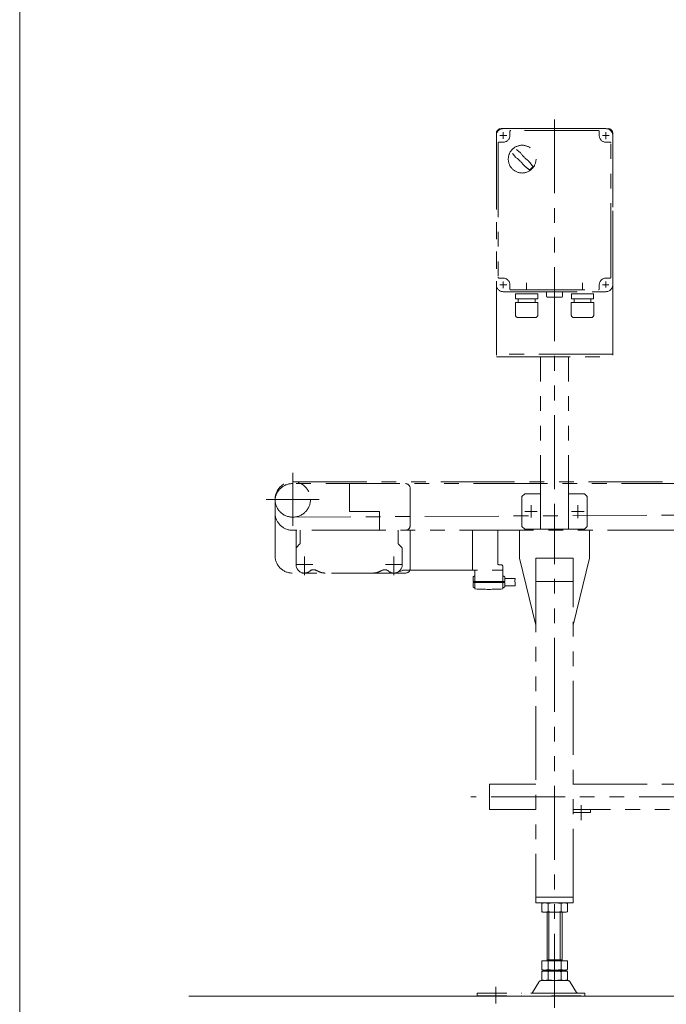
# Model space of a CAD drawing. Units: millimetres. Extents: x -1970 to 1970, y -1352 to 1351.
# Drawn here: x -1970 to -1276, y -763 to 293 of the extents above; entities that cross this region are included whole.
import ezdxf

# ---------------------------------------------------------------- set-up
doc = ezdxf.new("R2010")
doc.units = ezdxf.units.MM
doc.header["$LTSCALE"] = 2.5
doc.linetypes.add('DIVIDE', pattern=[31.75, 12.7, -6.35, 0, -6.35, 0, -6.35])
doc.linetypes.add('PHANTOM', pattern=[63.5, 31.75, -6.35, 6.35, -6.35, 6.35, -6.35])
doc.layers.add('ZUWAKU', color=7, linetype='Continuous')

# ---------------------------------------------------------------- blocks, each defined once
blk = doc.blocks.new('DC_GROUP_W_FB20_SP_030_8')
at = {"color": 140, "linetype": 'PHANTOM', "lineweight": 13}
for p, q in [((-1409.7, -664), (-1409.7, -655.1)), ((-1385.5, -654.5), (-1406.3, -654.5)), ((-1402.8, -664), (-1402.8, -655.1)), ((-1389, -664), (-1389, -655.1)), ((-1382, -664), (-1382, -655.1)), ((-1385.5, -664.5), (-1406.3, -664.5)), ((-1403.9, -716.7), (-1403.9, -664.5)), ((-1401.9, -715.7), (-1401.9, -664.5)), ((-1389.9, -664.5), (-1389.9, -715.7)), ((-1387.9, -664.5), (-1387.9, -716.7)), ((-1409.7, -726.2), (-1409.7, -716.7)), ((-1409.7, -716.7), (-1382, -716.7)), ((-1403.9, -715.7), (-1387.9, -715.7)), ((-1402.8, -726.2), (-1402.8, -716.7)), ((-1389, -726.2), (-1389, -716.7)), ((-1382, -726.2), (-1382, -716.7)), ((-1409.7, -737.2), (-1409.7, -728.3)), ((-1406.3, -726.7), (-1385.5, -726.7)), ((-1406.3, -727.7), (-1385.5, -727.7)), ((-1403.9, -727.7), (-1403.9, -726.7)), ((-1402.8, -737.2), (-1402.8, -728.3)), ((-1389, -737.2), (-1389, -728.3)), ((-1387.9, -727.7), (-1387.9, -726.7)), ((-1382, -737.2), (-1382, -728.3)), ((-1412.8, -739.5), (-1419.6, -750.8)), ((-1410.2, -738), (-1381.6, -738)), ((-1385.5, -737.7), (-1406.3, -737.7)), ((-1403.9, -738), (-1403.9, -737.7)), ((-1401.9, -738), (-1401.9, -737.7)), ((-1389.9, -737.7), (-1389.9, -738)), ((-1387.9, -737.7), (-1387.9, -738)), ((-1372.2, -750.8), (-1379, -739.5)), ((-1363.4, -751.3), (-1421.4, -751.3))]:
    blk.add_line(p, q, dxfattribs=at)
at = {"color": 150, "linetype": 'DIVIDE', "lineweight": 13}
for p, q in [((-1458.9, -744.8), (-1458.9, -762.5)), ((-1478.9, -751.3), (-1478.9, -754.5)), ((-1478.9, -751.3), (-1420.5, -751.3)), ((-1478.9, -754.5), (-1363.4, -754.5)), ((-1363.4, -751.3), (-1363.4, -754.5))]:
    blk.add_line(p, q, dxfattribs=at)
at = {"color": 140, "linetype": 'PHANTOM', "lineweight": 13}
for centre, radius, start, end in [((-1406.3, -666), 11.5, 72.412, 107.588), ((-1395.9, -699.6), 45.1, 81.1539, 98.8461), ((-1385.5, -666), 11.5, 72.412, 107.588), ((-1406.3, -653.1), 11.5, 252.412, 287.588), ((-1395.9, -619.5), 45.1, 261.1539, 278.8461), ((-1385.5, -653.1), 11.5, 252.412, 287.588), ((-1406.3, -715.3), 11.5, 252.412, 287.588), ((-1406.3, -739.2), 11.5, 72.412, 107.588), ((-1395.9, -681.7), 45.1, 261.1539, 278.8461), ((-1395.9, -772.8), 45.1, 81.1539, 98.8461), ((-1385.5, -715.3), 11.5, 252.412, 287.588), ((-1385.5, -739.2), 11.5, 72.412, 107.588), ((-1410.2, -741), 3, 90, 149.8987), ((-1406.3, -726.3), 11.5, 252.412, 287.588), ((-1395.9, -692.7), 45.1, 261.1539, 278.8461), ((-1385.5, -726.3), 11.5, 252.412, 287.588), ((-1381.6, -741), 3, 30.1013, 90), ((-1420.5, -750.3), 1, 270, 329.8987), ((-1371.3, -750.3), 1, 210.1013, 270)]:
    blk.add_arc(centre, radius, start, end, dxfattribs=at)
blk = doc.blocks.new('DC_GROUP_W_FB20_SP_030_18')
at = {"color": 140, "linetype": 'PHANTOM', "lineweight": 13}
for p, q in [((-1676.9, -193), (-1676.9, -250)), ((-1705.4, -221.5), (-1648.4, -221.5))]:
    blk.add_line(p, q, dxfattribs=at)
blk.add_circle((-1676.9, -221.5), 19, dxfattribs=at)
blk = doc.blocks.new('DC_GROUP_W_FB20_SP_030_53')
at = {"color": 140, "linetype": 'PHANTOM', "lineweight": 13}
for p, q in [((-1420.9, -240.8), (-1420.9, -227.8)), ((-1370.9, -227.6), (-1370.9, -241.5)), ((-1414.6, -234.5), (-1427.7, -234.5)), ((-1395.9, -767.1), (-1395.9, -235.3)), ((-1377.8, -234.5), (-1364, -234.5)), ((-1433.4, -254.5), (-1433.4, -284.5)), ((-1358.4, -284.5), (-1358.4, -254.5)), ((-1415.9, -356.5), (-1433.4, -284.5)), ((-1415.9, -284.5), (-1375.9, -284.5)), ((-1415.9, -284.5), (-1415.9, -654.5)), ((-1358.4, -284.5), (-1375.9, -356.5)), ((-1375.9, -654.5), (-1375.9, -284.5)), ((-1415.9, -309.5), (-1375.9, -309.5)), ((-1465.9, -527.3), (-1465.9, -554.5)), ((-1465.9, -527.3), (-1415.9, -527.3)), ((-1375.9, -527.3), (-65.9, -527.3)), ((44.1, -540.9), (-1485.9, -540.9)), ((-1465.9, -554.5), (-1415.9, -554.5)), ((-65.9, -554.5), (-1375.9, -554.5)), ((-1375.9, -557.5), (-1357.5, -557.5)), ((-1367.5, -549.8), (-1367.5, -565.8)), ((-1357.5, -557.5), (-1357.5, -554.5)), ((-1415.9, -648.5), (-1375.9, -648.5)), ((-1415.9, -654.5), (-1375.9, -654.5))]:
    blk.add_line(p, q, dxfattribs=at)
blk = doc.blocks.new('DC_GROUP_W_FB20_SP_030_106')
at = {"color": 140, "linetype": 'PHANTOM', "lineweight": 13}
for p, q in [((-1340.9, 176.5), (-1450.9, 176.5)), ((-1443.9, 173.5), (-1443.9, 169)), ((-1348.9, 174.5), (-1442.9, 174.5)), ((-1347.9, 169), (-1347.9, 173.5)), ((-1458.4, 169), (-1458.4, 9)), ((-1456.4, 161), (-1456.4, 17)), ((-1450.9, 162), (-1455.4, 162)), ((-1336.4, 162), (-1340.9, 162)), ((-1335.4, 17), (-1335.4, 161)), ((-1333.4, 9), (-1333.4, 169)), ((-1455.4, 16), (-1450.9, 16)), ((-1425.9, 3.1), (-1425.9, 11.1)), ((-1395.9, -7.6), (-1395.9, 14.2)), ((-1365.9, 3.1), (-1365.9, 11.1)), ((-1340.9, 16), (-1336.4, 16)), ((-1450.9, 1.5), (-1340.9, 1.5)), ((-1443.9, 9), (-1443.9, 4.5)), ((-1442.9, 3.5), (-1348.9, 3.5)), ((-1404.4, 1.2), (-1387.4, 1.2)), ((-1404.4, 1.2), (-1404.4, -3.8)), ((-1387.4, -3.8), (-1387.4, 1.2)), ((-1347.9, 4.5), (-1347.9, 9)), ((-1413.8, -10.1), (-1438, -10.1)), ((-1438, -23.3), (-1438, -10.1)), ((-1414, -0.7), (-1437.8, -0.7)), ((-1437.8, -6.1), (-1437.8, -0.7)), ((-1414, -6.1), (-1437.8, -6.1)), ((-1434.9, -6.1), (-1434.9, -10.1)), ((-1416.9, -6.1), (-1416.9, -10.1)), ((-1414, -6.1), (-1414, -0.7)), ((-1413.8, -23.3), (-1413.8, -10.1)), ((-1403.4, -4.3), (-1403.7, -4.3)), ((-1388.4, -4.3), (-1403.4, -4.3)), ((-1388.4, -4.3), (-1388.1, -4.3)), ((-1353.8, -10.1), (-1378, -10.1)), ((-1378, -23.3), (-1378, -10.1)), ((-1354, -0.7), (-1377.8, -0.7)), ((-1377.8, -6.1), (-1377.8, -0.7)), ((-1354, -6.1), (-1377.8, -6.1)), ((-1374.9, -6.1), (-1374.9, -10.1)), ((-1356.9, -6.1), (-1356.9, -10.1)), ((-1354, -6.1), (-1354, -0.7)), ((-1353.8, -23.3), (-1353.8, -10.1)), ((-1416.8, -26.3), (-1435, -26.3)), ((-1356.8, -26.3), (-1375, -26.3))]:
    blk.add_line(p, q, dxfattribs=at)
blk.add_circle((-1430.7, 143.8), 14.9, dxfattribs=at)
for centre, radius, start, end in [((-1450.9, 169), 7.5, 90, 180), ((-1442.9, 173.5), 1, 90, 180), ((-1348.9, 173.5), 1, 0, 90), ((-1340.9, 169), 7.5, 0, 90), ((-1455.4, 161), 1, 90, 180), ((-1450.9, 169), 7, 270, 0), ((-1340.9, 169), 7, 180, 270), ((-1336.4, 161), 1, 0, 90), ((-1380.3, 194.1), 75, 216.059, 220.178), ((-1481, 93.4), 75, 49.8222, 53.9405), ((-1400.3, 174.2), 40, 215.931, 234.069), ((-1461.1, 113.4), 40, 35.9313, 54.0688), ((-1481, 93.4), 75, 34.4151, 40.1778), ((-1380.3, 194.1), 75, 229.822, 235.585), ((-1430.7, 143.8), 14, 304.758, 325.242), ((-1455.4, 17), 1, 180, 270), ((-1450.9, 9), 7, 0, 90), ((-1340.9, 9), 7, 90, 180), ((-1336.4, 17), 1, 270, 0), ((-1450.9, 9), 7.5, 180, 270), ((-1442.9, 4.5), 1, 180, 270), ((-1348.9, 4.5), 1, 270, 0), ((-1340.9, 9), 7.5, 270, 0), ((-1403.2, -2.6), 1.74, 225.4782, 252.2327), ((-1388.6, -2.6), 1.74, 287.7673, 314.5218), ((-1435, -23.3), 3, 180, 270), ((-1416.8, -23.3), 3, 270, 0), ((-1375, -23.3), 3, 180, 270), ((-1356.8, -23.3), 3, 270, 0)]:
    blk.add_arc(centre, radius, start, end, dxfattribs=at)
blk = doc.blocks.new('DC_GROUP_W_FB20_SP_030_107')
at = {"color": 140, "linetype": 'PHANTOM', "lineweight": 13}
for p, q in [((-1395.9, 186.5), (-1395.9, -256)), ((-1458.4, 171.5), (-1458.4, -68.5)), ((-1453.4, 176.5), (-1338.4, 176.5)), ((-1450.9, 172.6), (-1450.9, 165.5)), ((-1340.9, 172.6), (-1340.9, 165.4)), ((-1333.4, 171.5), (-1333.4, -68.5)), ((-1454.5, 169), (-1447.3, 169)), ((-1344.5, 169), (-1337.3, 169)), ((-1450.9, 12.6), (-1450.9, 5.4)), ((-1340.9, 12.6), (-1340.9, 6.1)), ((-1454.5, 9), (-1447.3, 9)), ((-1344.5, 9), (-1337.7, 9)), ((-1333.4, -65.5), (-1458.4, -65.5)), ((-1458.4, -68.5), (-1333.4, -68.5)), ((-1410.9, -253.5), (-1410.9, -68.5)), ((-1380.9, -253.5), (-1380.9, -68.5)), ((-1427.9, -215.5), (-1430.9, -218.5)), ((-1430.9, -250.5), (-1430.9, -218.5)), ((-1427.9, -215.5), (-1410.9, -215.5)), ((-1380.9, -215.5), (-1363.9, -215.5)), ((-1360.9, -218.5), (-1363.9, -215.5)), ((-1360.9, -218.5), (-1360.9, -250.5)), ((-1420.9, -239.8), (-1420.9, -229.3)), ((-1370.9, -239.8), (-1370.9, -229.3)), ((-1426.1, -234.5), (-1415.6, -234.5)), ((-1376.1, -234.5), (-1365.6, -234.5)), ((-1430.9, -250.5), (-1427.9, -253.5)), ((-1363.9, -253.5), (-1427.9, -253.5)), ((-1360.9, -250.5), (-1363.9, -253.5))]:
    blk.add_line(p, q, dxfattribs=at)
for centre, start, end in [((-1453.4, 171.5), 90, 180), ((-1338.4, 171.5), 0, 90)]:
    blk.add_arc(centre, 5, start, end, dxfattribs=at)
blk = doc.blocks.new('DC_GROUP_W_FB20_SP_030_109')
at = {"color": 140, "linetype": 'PHANTOM', "lineweight": 13}
for p, q in [((-1673.4, -254.5), (-1673.4, -291.5)), ((-1668.9, -268.2), (-1668.9, -254.5)), ((-1563.9, -268.2), (-1563.9, -254.5)), ((-1483.9, -297.5), (-1483.9, -254.5)), ((-1456.9, -254.5), (-1456.9, -290.6)), ((-1669.5, -269.6), (-1672.8, -273)), ((-1560, -273), (-1563.3, -269.6)), ((-1559.4, -291.5), (-1559.4, -274.4)), ((-1664.4, -302.8), (-1664.4, -282.6)), ((-1568.4, -302.8), (-1568.4, -282.6)), ((-1672.5, -291.5), (-1655.5, -291.5)), ((-1560.2, -291.5), (-1577.3, -291.5)), ((-1455.9, -291.6), (-1453.3, -291.6)), ((-1451.4, -297.5), (-1451.4, -293.6)), ((-1565.4, -300), (-1558.7, -297.7)), ((-1558, -297.5), (-1451.4, -297.5)), ((-1483.4, -305), (-1483.4, -309.5)), ((-1482.4, -304), (-1481.9, -304)), ((-1481.4, -298.5), (-1481.4, -309.5)), ((-1451.4, -297.5), (-1451.4, -309.5)), ((-1450.4, -304), (-1450.9, -304)), ((-1449.4, -305), (-1449.4, -309.5)), ((-1449.4, -306.5), (-1438.3, -306.5)), ((-1438.3, -306.5), (-1438.6, -308.8)), ((-1483.4, -309.5), (-1449.4, -309.5)), ((-1483.4, -310.5), (-1449.4, -310.5)), ((-1483.4, -310.5), (-1483.4, -315)), ((-1482.9, -309.5), (-1482.9, -310.5)), ((-1482.4, -316), (-1481.9, -316)), ((-1481.4, -317.1), (-1481.4, -310.5)), ((-1451.9, -309.5), (-1451.9, -310.5)), ((-1451.4, -317.1), (-1451.4, -310.5)), ((-1450.4, -316), (-1450.9, -316)), ((-1449.4, -310.5), (-1449.4, -315)), ((-1449.4, -314.2), (-1438.3, -314.2)), ((-1438.6, -308.8), (-1438.2, -311.5)), ((-1438.2, -311.5), (-1438.3, -314.2))]:
    blk.add_line(p, q, dxfattribs=at)
for centre, radius, start, end in [((-1671.4, -274.4), 2, 135, 180), ((-1670.9, -268.2), 2, 315, 0), ((-1561.9, -268.2), 2, 180, 225), ((-1561.4, -274.4), 2, 0, 45), ((-1664.4, -291.5), 9, 180, 310.9472), ((-1568.4, -291.5), 9, 229.0528, 0), ((-1455.9, -290.6), 1, 180, 268.5), ((-1453.4, -293.6), 2, 0, 88.5), ((-1654.6, -302.9), 6, 60.5451, 130.9472), ((-1634.9, -268), 34, 240.5451, 247.0805), ((-1642.3, -285.5), 15, 247.0805, 270), ((-1590.5, -285.5), 15, 270, 292.9195), ((-1597.9, -268), 34, 292.9195, 299.4549), ((-1578.2, -302.9), 6, 49.0528, 119.4549), ((-1558, -299.5), 2, 90, 109.547), ((-1482.4, -305), 1, 90, 180), ((-1482.4, -298.5), 1, 0, 90), ((-1481.9, -303.5), 0.5, 270, 0), ((-1450.9, -303.5), 0.5, 180, 270), ((-1450.4, -305), 1, 0, 90), ((-1482.4, -315), 1, 180, 270), ((-1481.9, -316.5), 0.5, 0, 90), ((-1450.9, -316.5), 0.5, 90, 180), ((-1450.4, -315), 1, 270, 0), ((-1480.9, -317.1), 0.5, 180, 266.6683), ((-1466.4, -68), 250, 266.6683, 273.3317), ((-1451.9, -317.1), 0.5, 273.3317, 0)]:
    blk.add_arc(centre, radius, start, end, dxfattribs=at)
blk = doc.blocks.new('DC_GROUP_W_FB20_SP_030_112')
at = {"layer": 'ZUWAKU', "color": 7, "linetype": 'Continuous', "lineweight": 13}
blk.add_line((-1970, 1351.3), (-1970, -1328.7), dxfattribs=at)

msp = doc.modelspace()

# ---------------------------------------------------------------- linework, layer by layer
at = {"color": 140, "linetype": 'PHANTOM', "lineweight": 13}
for p, q in [((184.102552, -204.539948), (-1677.889381, -204.539948)), ((-1676.889381, -202.539948), (290.502552, -202.539948)), ((-1615.889381, -204.539948), (-1615.889381, -234.539948)), ((-1550.889381, -209.539948), (-1550.889381, -249.539948)), ((-1695.889381, -282.039948), (-1695.889381, -223.039948)), ((290.502552, -229.739948), (-1676.889381, -240.539948)), ((-1615.889381, -234.539948), (-1583.889381, -234.539948)), ((-1583.889381, -234.539948), (-1583.889381, -254.539948)), ((169.102552, -254.539948), (-1677.389381, -254.539948)), ((-1550.889381, -254.539948), (-1550.889381, -295.539948)), ((-1555.889381, -300.539948), (-1677.389381, -300.539948))]:
    msp.add_line(p, q, dxfattribs=at)
at = {"color": 3, "linetype": 'Continuous', "lineweight": 13}
msp.add_line((-1788.34565, -754.539948), (374.005233, -754.539948), dxfattribs=at)
at = {"color": 140, "linetype": 'PHANTOM', "lineweight": 13}
for centre, radius, start, end in [((-1677.389381, -223.039948), 18.5, 90, 180), ((-1555.889381, -209.539948), 5, 0, 90), ((-1677.389381, -236.039948), 18.5, 180, 270), ((-1555.889381, -249.539948), 5, 270, 0), ((-1677.389381, -282.039948), 18.5, 180, 270), ((-1555.889381, -295.539948), 5, 270, 0)]:
    msp.add_arc(centre, radius, start, end, dxfattribs=at)

# ---------------------------------------------------------------- block references
at = {"linetype": 'Continuous'}
for name in ['DC_GROUP_W_FB20_SP_030_107', 'DC_GROUP_W_FB20_SP_030_106', 'DC_GROUP_W_FB20_SP_030_18', 'DC_GROUP_W_FB20_SP_030_53', 'DC_GROUP_W_FB20_SP_030_109', 'DC_GROUP_W_FB20_SP_030_8']:
    msp.add_blockref(name, (0, 0), dxfattribs=at)
at = {"layer": 'ZUWAKU', "linetype": 'Continuous'}
msp.add_blockref('DC_GROUP_W_FB20_SP_030_112', (0, 0), dxfattribs=at)

doc.saveas('drawing.dxf')
